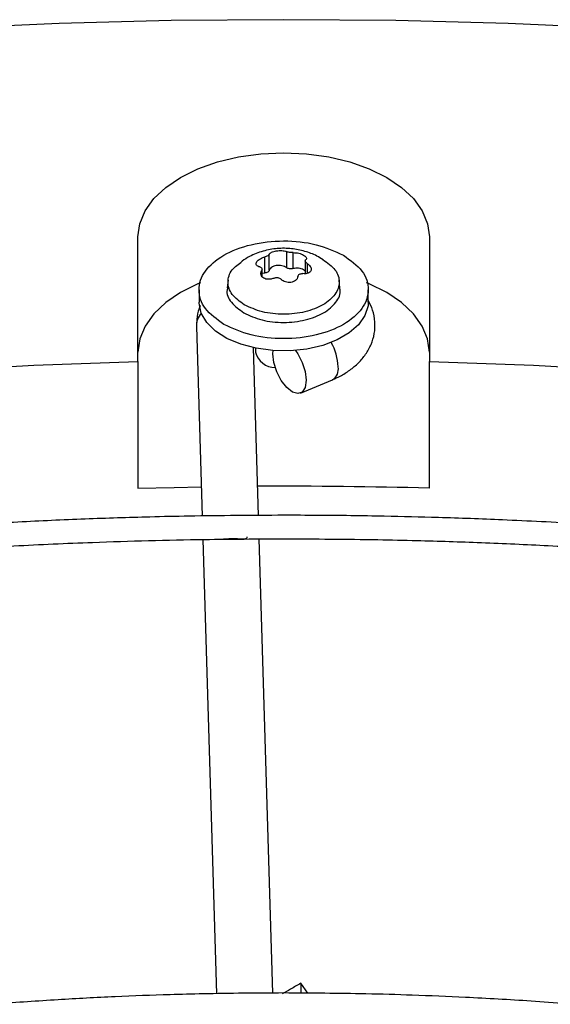
# Model space of a CAD drawing. Units: inches. Extents: x 0 to 11, y 0 to 8.4.
# Drawn here: x 8.1 to 8.1, y 8 to 8.1 of the extents above; entities that cross this region are included whole.
import ezdxf

# ---------------------------------------------------------------- set-up
doc = ezdxf.new("R2010")
doc.units = ezdxf.units.IN
doc.header["$MEASUREMENT"] = 0

msp = doc.modelspace()

# ---------------------------------------------------------------- linework, layer by layer
at = {"color": 7, "linetype": 'Continuous', "lineweight": 25}
for p, q in [((8.106924907723261, 8.097387111688244), (8.106924907723238, 8.108267044308658)), ((8.132351416909547, 8.108267044308644), (8.132351416909547, 8.097387111688231)), ((8.118386129585916, 8.105349849264853), (8.118386129585918, 8.106745513337719)), ((8.119884685483461, 8.106977315622865), (8.119884685483461, 8.105581651549999)), ((8.120463204396271, 8.105492164059962), (8.120463204396271, 8.106887828132827)), ((8.11796262434857, 8.106501028968195), (8.117962624348568, 8.105105364895328)), ((8.121522822321989, 8.106179350262607), (8.121522822321989, 8.105052168323104)), ((8.117753502310727, 8.104783037660017), (8.117753502310729, 8.105444049798088)), ((8.117962624348568, 8.105105364895328), (8.117753502310727, 8.105070854185648)), ((8.114798127615476, 8.104490451478275), (8.11472623578001, 8.103820762253765)), ((8.12455008885276, 8.103820762253758), (8.124478197017298, 8.10449045147827)), ((8.112256272552607, 8.103645873375262), (8.112256272552607, 8.102574297506647)), ((8.127020052080164, 8.102574297506635), (8.127020052080166, 8.103645873375253)), ((8.112026226864725, 8.100436981472956), (8.112525844284958, 8.083913239015951)), ((8.117447993193375, 8.08395821856014), (8.117005489557451, 8.098593048772521)), ((8.117177532395122, 8.098556541050826), (8.117177532395122, 8.098221020540388)), ((8.11870977729405, 8.098052504239249), (8.118726690176745, 8.09834543292505)), ((8.106924907723261, 8.097387111688244), (8.106924907723254, 8.08634184091658)), ((8.132351416909568, 8.086341840916564), (8.132351416909547, 8.097387111688231)), ((8.121107824109266, 8.094634179485574), (8.123901708052637, 8.095806001670615)), ((8.11258757524919, 8.081871623745355), (8.113785656239891, 8.042247741688389)), ((8.118707569707434, 8.042300507919334), (8.11750988100731, 8.081911415832096)), ((8.12113640004216, 8.043156734001487), (8.121129177806676, 8.04229411408687)), ((8.121748943118419, 8.042287309453394), (8.12113640004216, 8.043156734001487))]:
    msp.add_line(p, q, dxfattribs=at)
at = {"color": 8, "linetype": 'Continuous', "lineweight": 25}
for p, q in [((8.121715237126741, 8.105083035139135), (8.121715237126743, 8.10592056065286)), ((8.117716101181472, 8.105301959203096), (8.117716101181472, 8.104851959596143))]:
    msp.add_line(p, q, dxfattribs=at)
at = {"color": 7, "linetype": 'Continuous', "lineweight": 25, "flags": 128}
for points in [[(8.243830525531504, 8.113112931254529), (8.234708065120191, 8.11517545780858), (8.225482994409038, 8.117079822063278), (8.216163539591417, 8.118824325856187), (8.20675801102503, 8.12040741357586), (8.19727479582139, 8.121827673549035), (8.187722350366844, 8.123083839299436), (8.178109192781848, 8.12417479067713), (8.168443895325158, 8.125099554857375), (8.158735076749773, 8.125857307208125), (8.148991394617411, 8.126447372025357), (8.139221537578369, 8.126869223135623), (8.129434217623666, 8.127122484365241), (8.119638162316386, 8.12720692987574), (8.109842107009104, 8.12712248436525), (8.100054787054404, 8.126869223135643), (8.090284930015361, 8.126447372025387), (8.080541247883, 8.125857307208163), (8.070832429307615, 8.125099554857423), (8.061167131850924, 8.124174790677188), (8.051553974265927, 8.123083839299506), (8.042001528811383, 8.121827673549113)], [(8.106924907723238, 8.108267044308658), (8.107081428983712, 8.109415149019469), (8.107547138692244, 8.110534983581957), (8.108310569530211, 8.11159897395268), (8.109352923296697, 8.112580921157525), (8.1106485337826, 8.113456646397417), (8.112165498757872, 8.11420458641058), (8.113866465510302, 8.114806324431623), (8.115709550593264, 8.11524704367341), (8.117649371135162, 8.11551589216555), (8.119638162316361, 8.115606249965905), (8.121626953497561, 8.115515892165552), (8.123566774039462, 8.115247043673419), (8.125409859122426, 8.114806324431632), (8.12711082587486, 8.114204586410592), (8.128627790850139, 8.113456646397431), (8.129923401336049, 8.112580921157543), (8.130965755102544, 8.111598973952697), (8.131729185940516, 8.110534983581976), (8.132194895649059, 8.109415149019489), (8.132351416909547, 8.108267044308644)], [(8.112382905750897, 8.10424775203779), (8.112165498757891, 8.104158562642333), (8.110648533782609, 8.103410622629173), (8.109352923296695, 8.102534897389281), (8.108310569530198, 8.101552950184436), (8.107547138692222, 8.100488959813713), (8.10708142898368, 8.099369125251222), (8.106924907723231, 8.098221020540375)], [(8.132351416909568, 8.098221020540363), (8.132194895649095, 8.099369125251176), (8.131729185940559, 8.10048895981367), (8.130965755102592, 8.101552950184395), (8.129923401336102, 8.102534897389244), (8.128627790850196, 8.10341062262914), (8.127110825874919, 8.104158562642306), (8.126875568479536, 8.104254900481392)], [(8.127020052080164, 8.102574297506635), (8.126998739925497, 8.102250710495445), (8.126735234634388, 8.101401982505145), (8.12618117436871, 8.100601249228745), (8.12535924242084, 8.099881292780665), (8.124303088781295, 8.099271588262482), (8.123055952504169, 8.098797097048806), (8.121668891495183, 8.098477244865677), (8.120198692195016, 8.09832512649905), (8.118705544735759, 8.098346969692733), (8.11725057874983, 8.098541880183806), (8.115893360715647, 8.098901878313864), (8.114689455298992, 8.099412225717167), (8.113688150529077, 8.100052028711058), (8.112930439940833, 8.100795093685795), (8.112447344294766, 8.101610999474003), (8.11225864158339, 8.10246634279685), (8.112256272552607, 8.102574297506647)], [(8.120683035511242, 8.098355728832773), (8.120879260262651, 8.098068724051597), (8.121264046188141, 8.09731445488895), (8.121515197364126, 8.096510594685311), (8.121602421252183, 8.095754100844951), (8.121515197364126, 8.09513621768968), (8.12126404618814, 8.094731471047004), (8.120879260262647, 8.094588679335455), (8.1204072504491, 8.094725065342828), (8.119904948097131, 8.095124178903792), (8.119432938283582, 8.095737881032603), (8.119048152358092, 8.09649215019525), (8.118797001182108, 8.097296010398889), (8.11870977729405, 8.098052504239249), (8.11870977729405, 8.098052504239249)], [(8.044227366147274, 8.09150956361047), (8.053016467450687, 8.092857003023267), (8.061877516444497, 8.094036998297197), (8.070800943693236, 8.09504827510361), (8.079777112396425, 8.095889741320322), (8.088796328795777, 8.096560488211063), (8.097848852643908, 8.097059791406844), (8.106924907723261, 8.097387111688244)], [(8.132351416909547, 8.097387111688231), (8.1414274719889, 8.09705979140682), (8.150479995837031, 8.09656048821103), (8.159499212236383, 8.09588974132028), (8.168475380939572, 8.095048275103556), (8.177398808188311, 8.094036998297135), (8.186259857182119, 8.092857003023196), (8.195048958485534, 8.091509563610389), (8.203756620362556, 8.08999613521764), (8.212373439027196, 8.088318352262649), (8.220890108799034, 8.086478026656819), (8.229297432152832, 8.08447714584849), (8.237586329651343, 8.082317870676608)], [(8.106924907723254, 8.08634184091658), (8.110101734032657, 8.086416095355524), (8.112448920537812, 8.086457322018644)]]:
    msp.add_lwpolyline(points, dxfattribs=at)
at = {"color": 8, "linetype": 'Continuous', "lineweight": 25}
for centre, radius, start, end in [((8.113777920361805, 8.100475833445378), 0.001752124305942898, 139.4778316042845, 181.2705927894665), ((8.11980284559085, 8.096756214924925), 0.004596593519110224, 2.115864398467151, 29.92628009384867), ((8.123349359587234, 8.096719617155504), 0.001067078825860176, 300.9665241487838, 11.14759515052632)]:
    msp.add_arc(centre, radius, start, end, dxfattribs=at)
at = {"color": 7, "linetype": 'Continuous', "lineweight": 25}
for centre, radius, start, end in [((8.118905450165835, 8.0986420471026), 0.001778472150031446, 193.6939157805497, 270.2476523634143), ((8.119638972286578, 7.610408789097711), 0.4761027998887418, 88.46996068882763, 90.272942069538)]:
    msp.add_arc(centre, radius, start, end, dxfattribs=at)
for points in [[(8.114418378006446, 8.100632556033396), (8.113813663351095, 8.10107224017116), (8.112604234040397, 8.101951608446685), (8.112073798546218, 8.103651476867917), (8.112638207090368, 8.10531772433322), (8.114282485806564, 8.106737639614286), (8.116742117722051, 8.107686861512386), (8.11962845573068, 8.108012687629518), (8.122573033253543, 8.107706473736673), (8.124096308835398, 8.10700828505697), (8.124857946626326, 8.106659190717119)], [(8.124857946626326, 8.106659190717119), (8.125462661281675, 8.106219506579357), (8.126672090592375, 8.105340138303832), (8.127202526086553, 8.1036402698826), (8.126638117542404, 8.101974022417295), (8.124993838826208, 8.100554107136233), (8.12253420691072, 8.09960488523813), (8.119647868902092, 8.099279059120997), (8.11670329137923, 8.099585273013844), (8.115180015797375, 8.100283461693547), (8.114418378006446, 8.100632556033396)], [(8.12306727719488, 8.106295194175836), (8.123464541889888, 8.106006345570393), (8.124259071279905, 8.105428648359508), (8.124607538599083, 8.104311927102728), (8.124236752830674, 8.103217292988507), (8.123156550991805, 8.102284485744496), (8.121540706371377, 8.101660898496345), (8.119644539016168, 8.101446848428429), (8.117710111462275, 8.101648014329854), (8.116709402112688, 8.102106686383602), (8.116209047437895, 8.102336022410476)], [(8.119884685483461, 8.105581651549999), (8.119828896660984, 8.105616907026894), (8.11971731901603, 8.105687417980684), (8.119491675366541, 8.10575185990564), (8.11924662055359, 8.10577806652301), (8.118998153697504, 8.105761459280176), (8.118768591235433, 8.105704123142921), (8.11857906559786, 8.105610693980385), (8.118439466856882, 8.105489754983225), (8.118403908676239, 8.105396484504311), (8.118386129585916, 8.105349849264853)], [(8.118386129585893, 8.105349849264854), (8.118374048396484, 8.105319498195323), (8.118349886017665, 8.105258796056262), (8.118251770690662, 8.105182928634575), (8.118120350221966, 8.105126287861939), (8.118015199639695, 8.105112339217559), (8.117962624348559, 8.10510536489537)], [(8.120463204396271, 8.105492164059962), (8.120411632263835, 8.105483028465384), (8.120308487998962, 8.10546475727623), (8.120145616871001, 8.105475875913378), (8.119994936270972, 8.10551325864155), (8.119921435745962, 8.105558853913848), (8.119884685483457, 8.105581651549997)]]:
    msp.add_open_spline(points, degree=3, dxfattribs=at)
for points, knots in [([(8.12307409966662, 8.106273573991981), (8.122895367195703, 8.10638517275246), (8.122398745605956, 8.106695258287335), (8.12146984703052, 8.10703432242908), (8.120309090496033, 8.107268239915118), (8.119073136777178, 8.1072808403416), (8.117832203302777, 8.10704744495473), (8.116785195286685, 8.106667805519972), (8.116223453778023, 8.10628224750282), (8.116015201515358, 8.106139311066359)], [0, 0, 0, 0, 0.08446894638976417, 0.2347033095058866, 0.393533592374844, 0.5582988525795785, 0.7271075347058241, 0.898831628987822, 1, 1, 1, 1]), ([(8.118386129585895, 8.10674551333772), (8.118373889925177, 8.106724035133283), (8.118349987468042, 8.106682091008135), (8.118251703300936, 8.106613784856297), (8.118119975012839, 8.106549307577929), (8.118015911564628, 8.106517378646313), (8.117962624348559, 8.106501028968237)], [0, 0, 0, 0, 0.2560335290252284, 0.5000000076353316, 0.7439676650692083, 1, 1, 1, 1]), ([(8.118386129585918, 8.106745513337719), (8.118405723341546, 8.106778952293865), (8.118442338983257, 8.106841441020418), (8.118585577983046, 8.106926362003517), (8.118771550190655, 8.106994834043666), (8.118998334160182, 8.107043082142864), (8.119243333740537, 8.107067804745476), (8.119482867402514, 8.10706514635761), (8.11971149582337, 8.107037743553953), (8.119824310232413, 8.106998381265628), (8.119884685483461, 8.106977315622865)], [0, 0, 0, 0, 0.1362476951997757, 0.2546115653652397, 0.3796046540781214, 0.5000168885576235, 0.6204159484119642, 0.7454382418224812, 0.863765363064835, 1, 1, 1, 1]), ([(8.120463204396271, 8.106887828132827), (8.12041095002673, 8.106887849425567), (8.120308898469741, 8.106887891009789), (8.120145690461646, 8.106906738764621), (8.11999468749275, 8.106936487920485), (8.119921939249855, 8.10696348873282), (8.11988468548346, 8.106977315622864)], [0, 0, 0, 0, 0.2559693633573246, 0.4999021575102063, 0.7439040799112778, 1, 1, 1, 1]), ([(8.120463204396268, 8.106887828132834), (8.12054825312266, 8.106886424416825), (8.120707179464217, 8.10688380136226), (8.120959226442183, 8.106836531832284), (8.121191026363059, 8.106767471331276), (8.121316519739787, 8.106703126054148), (8.121378090419693, 8.106671556400318)], [0, 0, 0, 0, 0.2724949378762314, 0.5091977905606422, 0.7591982419992055, 1, 1, 1, 1]), ([(8.121378090419693, 8.106671556400318), (8.12143018531485, 8.106637509450605), (8.12153637278531, 8.106568109954628), (8.121616059593201, 8.106457354716916), (8.121636251346803, 8.106347462602367), (8.121586727961883, 8.10628692939176), (8.121560223451244, 8.106254532512448)], [0, 0, 0, 0, 0.2407835831593016, 0.4908004814397334, 0.7274805815680365, 1, 1, 1, 1]), ([(8.116209047437895, 8.102336022410476), (8.11581091455716, 8.102625274391814), (8.115014648795691, 8.103203778354494), (8.114679204262398, 8.104314448972827), (8.114981241890968, 8.105365074958602), (8.115697322454832, 8.105893667990909), (8.116019985255042, 8.106131849721546)], [0, 0, 0, 0, 0.2617696130640343, 0.5235392261280359, 0.7853088391920515, 1, 1, 1, 1]), ([(8.117561087506033, 8.10563593106267), (8.117495702063923, 8.10565409953916), (8.117373515468195, 8.10568805119905), (8.117263947646663, 8.105784176233335), (8.117220955064193, 8.105900300073092), (8.117250182834985, 8.106033882172602), (8.11734733657274, 8.106172646733016), (8.117504311459664, 8.106302158775895), (8.117713528861183, 8.106420708718385), (8.117875788383085, 8.106473028916835), (8.11796262434857, 8.106501028968195)], [0, 0, 0, 0, 0.136222105171794, 0.2545599564233106, 0.379562447491483, 0.4999787333346841, 0.6203714990756658, 0.7453824870160328, 0.8637370718797198, 1, 1, 1, 1]), ([(8.121715237126743, 8.10592056065286), (8.121780622524312, 8.105869028295384), (8.12190280903684, 8.105772729132633), (8.122012377429783, 8.105604903305927), (8.12205536781879, 8.105444459589462), (8.122026110782356, 8.10529501284301), (8.121929548296583, 8.105172861934102), (8.121773656855378, 8.105087611987503), (8.121565194679185, 8.105040076317012), (8.12140112748795, 8.10505011394988), (8.121313700284157, 8.10505546274733)], [0, 0, 0, 0, 0.1362221637616758, 0.2545600659712688, 0.379562610804788, 0.4999789485015479, 0.6208383875112198, 0.7425523660710661, 0.8628127501431604, 0.9999999999999999, 0.9999999999999999, 0.9999999999999999, 0.9999999999999999]), ([(8.121715237126747, 8.105920560652862), (8.121675203692856, 8.105951348772285), (8.121597019529863, 8.106011477097866), (8.121532090726513, 8.10610638131351), (8.121512854104505, 8.106192860597176), (8.121544181162024, 8.106233646459142), (8.121560223451233, 8.10625453251245)], [0, 0, 0, 0, 0.2560671590580011, 0.5000919120773493, 0.744001806753725, 1, 1, 1, 1]), ([(8.117561087506036, 8.105635931062672), (8.117601120939916, 8.10562371218842), (8.11767930510289, 8.105599849072934), (8.117744233906219, 8.105520417158232), (8.11776347052821, 8.105418453919047), (8.117732143470686, 8.105341411761634), (8.117716101181472, 8.105301959203096)], [0, 0, 0, 0, 0.2560671590663112, 0.500091912067998, 0.7440018067418716, 1, 1, 1, 1]), ([(8.117898234213026, 8.104662678172389), (8.117846132121286, 8.104699719621447), (8.117739929769792, 8.104775223096672), (8.117660254094833, 8.104932105590212), (8.117640081495255, 8.105113220303263), (8.117689599616007, 8.10523616208452), (8.117716101181461, 8.105301959203098)], [0, 0, 0, 0, 0.240819956164518, 0.4908756016747379, 0.7275220997579267, 1, 1, 1, 1]), ([(8.120890195046865, 8.104810978377838), (8.120870407702945, 8.104743742862679), (8.120833274685387, 8.104617568396051), (8.120689259501216, 8.10446165710753), (8.120502968984262, 8.104349362869424), (8.120276701570265, 8.104285992969002), (8.120037666767207, 8.104277141903042), (8.119801299192542, 8.104322378918992), (8.119571179779948, 8.104418208605585), (8.119453558042832, 8.104523662593255), (8.119391639149313, 8.104579176092665)], [0, 0, 0, 0, 0.1371814003572055, 0.257435225715323, 0.3787760100676228, 0.5011561633589183, 0.622189272648256, 0.7353567964312773, 0.8606854927982768, 1, 1, 1, 1]), ([(8.121566368771814, 8.105205838918915), (8.12155412318598, 8.105228577681972), (8.121517386428478, 8.105296793971139), (8.12138452444076, 8.105391514279756), (8.12118648592915, 8.10547821836481), (8.120950826593333, 8.105526094872198), (8.120699793170745, 8.1055354596713), (8.120542067321091, 8.105506595930413), (8.120463204396266, 8.105492164059967)], [0, 0, 0, 0, 0.09090909090914051, 0.2727272727272327, 0.4545454545455356, 0.636363636363604, 0.8181818181818405, 1, 1, 1, 1]), ([(8.120890195046872, 8.104810978377838), (8.120902433900529, 8.104851022291113), (8.12092633603862, 8.10492922693115), (8.121024617899845, 8.105013011790499), (8.1211563475949, 8.105062013477115), (8.121260410529432, 8.105057681246345), (8.121313700284151, 8.105055462747355)], [0, 0, 0, 0, 0.2560210881559679, 0.5000020079073899, 0.7439552278878514, 1, 1, 1, 1]), ([(8.11881312023648, 8.104668663582737), (8.118728084738402, 8.104636664524266), (8.118569182325484, 8.104576869171536), (8.11831714801693, 8.104552896222067), (8.118085328362039, 8.104575829035312), (8.117959814727824, 8.104634092486522), (8.117898234213026, 8.104662678172389)], [0, 0, 0, 0, 0.272454451190865, 0.5091246677347256, 0.7591627726204763, 1, 1, 1, 1]), ([(8.118813120236474, 8.104668663582743), (8.11886537460602, 8.104687205385662), (8.118967426163024, 8.104723417091481), (8.119130634171134, 8.104720059686244), (8.119281637140032, 8.104674844649901), (8.119354385382918, 8.104611575628867), (8.119391639149308, 8.104579176092663)], [0, 0, 0, 0, 0.2559693633522631, 0.4999021575299065, 0.7439040799259194, 1, 1, 1, 1]), ([(8.114775515122375, 8.103815980252957), (8.11475369842191, 8.103759441642692), (8.114592445544723, 8.1033415501475), (8.114988288854668, 8.102512282744215), (8.115768300358067, 8.101928757679635), (8.116158306109766, 8.101636995147345)], [0, 0, 0, 0, 0.07255568562093896, 0.5362778428104745, 1, 1, 1, 1]), ([(8.116158306109766, 8.101636995147345), (8.116665991941678, 8.10140425806212), (8.117681363605502, 8.100938783891669), (8.119645505717989, 8.1007347541763), (8.121565587420863, 8.100951542644255), (8.123220826145431, 8.101585960136983), (8.124259219135455, 8.102526587691854), (8.12468473221653, 8.103341126643672), (8.124522727879576, 8.103759391173044), (8.124500809510398, 8.103815980252952)], [0, 0, 0, 0, 0.1624309097449458, 0.3248618194898951, 0.4872927292348443, 0.6497236389797901, 0.812154548724739, 0.9745854584696798, 0.9999999999999999, 0.9999999999999999, 0.9999999999999999, 0.9999999999999999]), ([(8.112385465082607, 8.102279352257131), (8.112380039958886, 8.102269578511459), (8.11221541517002, 8.101972995262729), (8.112059351350982, 8.101344738767773), (8.112046665179683, 8.100726925265256), (8.112040712611082, 8.100437036600711)], [0, 0, 0, 0, 0.01776639053055899, 0.5391191870029853, 1, 1, 1, 1]), ([(8.123895039389971, 8.095814443782393), (8.124122633329652, 8.095912097974079), (8.124663008941342, 8.09614395802993), (8.125428867511717, 8.096627357074924), (8.126184940012514, 8.097257244901547), (8.126818662312179, 8.098007838946353), (8.127296710888723, 8.09886812880698), (8.12758383823325, 8.099825518983604), (8.127638651303506, 8.100854182992784), (8.12746111679853, 8.101854853437075), (8.127159682587957, 8.102448057217677), (8.127020052080164, 8.102722841373568)], [0, 0, 0, 0, 0.08040594892537055, 0.1909076045476405, 0.3041486958039489, 0.4184549754070951, 0.5329352280883506, 0.6482888130785378, 0.7667592226586654, 0.8919580889114928, 1, 1, 1, 1]), ([(8.1196381623165, 8.083978232747173), (8.11688392741588, 8.083964513783503), (8.112993152097562, 8.083945133662647), (8.107222433536243, 8.08381466271639), (8.102249197181221, 8.083656001704556), (8.0963182011998, 8.083389318921746), (8.090087702790022, 8.083024910800757), (8.083566854462365, 8.082549115653816), (8.076850424079302, 8.081957594624434), (8.06999394593664, 8.081246301039416), (8.063041021508376, 8.080412628899076), (8.05602534732726, 8.07945482059054), (8.048973944434604, 8.078371801616273), (8.04190908583691, 8.077163028312139), (8.034849603682241, 8.075828388580803), (8.027811778772032, 8.074368128731138), (8.020809958199258, 8.072782799877617), (8.013856991814297, 8.071073217213309), (8.00696454577163, 8.069240428402205), (8.000143331187202, 8.067285688394175), (7.993403273177294, 8.06521043886077), (7.9867536373737, 8.063016290978549), (7.980203125678341, 8.060705010656255), (7.973759949486334, 8.05827850554979), (7.967431886226205, 8.055738813381838), (7.961226323438504, 8.053088091204948), (7.955150293485987, 8.050328605334872), (7.949210501196401, 8.047462721745337), (7.943413346176602, 8.044492896764394), (7.937764941133301, 8.041421667950415), (7.932271127244039, 8.038251645056727), (7.926937487409317, 8.0349855010204), (7.921769358061269, 8.031625962935044), (7.916771845133144, 8.02817580647315), (7.911949829933887, 8.024637844597754), (7.907307979276839, 8.0210149185013), (7.902850751943335, 8.017309884885671), (7.898582414048488, 8.013525609767425), (7.894507051581486, 8.009664960002848), (7.890628583934866, 8.005730795102464), (7.8869507788123, 8.001725959683291), (7.883477268664097, 7.997653276815839), (7.880211568745874, 7.993515542585666), (7.877157096820497, 7.989315522254403), (7.874317194426339, 7.985055948475426), (7.871695149510169, 7.980739522092157), (7.869294220064181, 7.976368916117297), (7.867117658208077, 7.971946783550293), (7.865168733914722, 7.967475769723691), (7.863450757292584, 7.962958529857096), (7.861967098019329, 7.958397752411807), (7.86072120019156, 7.953796188649413), (7.85971659055663, 7.949156688469677), (7.858956877885857, 7.944482242115279), (7.858445741214463, 7.939776026679856), (7.858186904900951, 7.935041455573333), (7.858184099024481, 7.930282228268702), (7.858441002341372, 7.925502418641968), (7.858961165061396, 7.92070647211628), (7.859747927950377, 7.91589923049381), (7.860804346587307, 7.911085901616909), (7.86213309838925, 7.906272095667328), (7.863736394112887, 7.901463804041175), (7.86561589793516, 7.896667359955808), (7.867772661435032, 7.891889383401286), (7.870207075952252, 7.887136713730972), (7.872918844700974, 7.882416335766814), (7.875906979099627, 7.877735299966869), (7.879169803012529, 7.873100658513894), (7.882582614004506, 7.868677981603049), (7.8861091142966, 7.864469019316481), (7.889714529473462, 7.860473673612792), (7.893523341226516, 7.856542989983798), (7.897531996099144, 7.852680512005124), (7.901736850497512, 7.848889624296858), (7.906134092152905, 7.845173639985646), (7.910719741486503, 7.841535801571403), (7.915489654839293, 7.837979278850768), (7.920439526886523, 7.834507167591353), (7.925564888284458, 7.831122491020786), (7.93086111218703, 7.827828194430397), (7.936323416974309, 7.824627142994657), (7.941946873444453, 7.821522117308055), (7.947726401139088, 7.818515814870497), (7.953656768615596, 7.815610848462136), (7.959732593973965, 7.812809743988884), (7.965948344575197, 7.810114938328469), (7.972298335660562, 7.807528777175869), (7.978776727396971, 7.805053512909713), (7.985377519659935, 7.802691302500873), (7.992094543538978, 7.800444205485499), (7.998921448038018, 7.798314182028169), (8.005851679618166, 7.79630309110857), (8.012878450861853, 7.794412688880737), (8.01999469219317, 7.792644627284067), (8.027192976424871, 7.791000453045491), (8.034465398187574, 7.789481607328336), (8.041803375293124, 7.788089426544509), (8.04919730818005, 7.786825145352775), (8.056635965420549, 7.785689904329685), (8.064105299626243, 7.78468476752855), (8.071585961544557, 7.783810766991075), (8.079047440830841, 7.783069014522248), (8.086431777342838, 7.782461080662364), (8.09359439401168, 7.781990462608131), (8.100144919746663, 7.781663573851215), (8.10584914097033, 7.781457460611406), (8.111228168418927, 7.781325424664737), (8.11572950969067, 7.781264718589665), (8.11865708607981, 7.781258955676576), (8.11963816231627, 7.781257024435054)], [0, 0, 0, 0, 0.01006978969422594, 0.0142251081032139, 0.02111449651417671, 0.02827994890953503, 0.03597423056607277, 0.04400922471860486, 0.05230875503363738, 0.06081205930619417, 0.06947595637163703, 0.07826848577866732, 0.0871655572914676, 0.09614866198173054, 0.105203334792672, 0.1143180971984966, 0.1234837162629609, 0.1326926758627197, 0.1419387928923855, 0.1512169343571818, 0.1605228058981099, 0.169852791733765, 0.1792038321946207, 0.1885733291552826, 0.1979590724693048, 0.2073591824376897, 0.2167720646870959, 0.2261963747858315, 0.2356309906076691, 0.2450749909476576, 0.2545276392555553, 0.2639883716185731, 0.2734567883217173, 0.2829326484587529, 0.2924158384716445, 0.3019064218933407, 0.311404619735152, 0.320910812660402, 0.3304255457661709, 0.3399495345547798, 0.349483671819779, 0.3590290350771107, 0.368586894082896, 0.3781587178562802, 0.3877461804667474, 0.3973511646488801, 0.4069757620778922, 0.416622268888813, 0.4262931747776306, 0.4359911438280184, 0.4457189851273688, 0.4554796113547415, 0.4652759839342044, 0.4751110441338827, 0.4849876306997492, 0.4949083862169947, 0.5048756562608803, 0.5148913872878187, 0.5249567682339371, 0.5350726761780359, 0.5452393710458029, 0.5554564625791875, 0.5657229125155144, 0.5760370705055455, 0.5863967415457281, 0.5967992794797429, 0.6072416987191085, 0.6177207951220696, 0.6282332670562232, 0.6387758288855678, 0.648250336403409, 0.657725888794983, 0.6672016298963531, 0.6766774080146266, 0.6861530805185716, 0.695628514479783, 0.7051035859264128, 0.7145781784152453, 0.7240521810930136, 0.7335254863671086, 0.7429979610379098, 0.7524694976856541, 0.7619399865736662, 0.771409307807237, 0.7808773273834476, 0.7903438923116581, 0.7998088247314121, 0.8092719146312045, 0.8187329106080397, 0.8281915078647311, 0.8376473322718774, 0.847099918744328, 0.8565486812591087, 0.8659928703255615, 0.8754315111518521, 0.8848633112573955, 0.8942865181009396, 0.9036986917321407, 0.9130963262999757, 0.9224741878828985, 0.9318240841217125, 0.9411324006203623, 0.9503746733911677, 0.9595020115419884, 0.968400452985569, 0.9767285602557928, 0.9835390945842448, 0.9892958856067273, 0.9964128853127349, 1, 1, 1, 1]), ([(8.125226071782492, 7.781308087827371), (8.126117276954345, 7.781313864265077), (8.128144948693203, 7.781327006827369), (8.13205377529532, 7.781423267930888), (8.137027166272148, 7.781578359239767), (8.142958112004695, 7.781846202102035), (8.149188625148334, 7.782210270067244), (8.155709469236278, 7.782686163095024), (8.162425900813991, 7.783277656543925), (8.169282378624205, 7.783988957804086), (8.176235303144173, 7.784822627827277), (8.18325097730015, 7.785780436716188), (8.190302380199668, 7.786863455532083), (8.197367238795495, 7.788072228879284), (8.20442672095067, 7.789406868598943), (8.211464545860743, 7.790867128451768), (8.218466366433551, 7.792452457304437), (8.225419332818504, 7.794162039968976), (8.232311778861172, 7.795994828780017), (8.239132993445601, 7.797949568788064), (8.24587305145551, 7.800024818321463), (8.252522687259102, 7.802218966203692), (8.259073198954459, 7.804530246525984), (8.265516375146465, 7.806956751632447), (8.271844438406593, 7.809496443800405), (8.278050001194293, 7.81214716597729), (8.28412603114681, 7.814906651847368), (8.290065823436398, 7.817772535436903), (8.295862978456196, 7.820742360417846), (8.301511383499497, 7.823813589231827), (8.307005197388756, 7.826983612125516), (8.312338837223477, 7.830249756161843), (8.317506966571523, 7.8336092942472), (8.322504479499647, 7.837059450709091), (8.327326494698903, 7.840597412584486), (8.33196834535595, 7.844220338680945), (8.336425572689453, 7.847925372296571), (8.3406939105843, 7.851709647414819), (8.344769273051298, 7.855570297179395), (8.348647740697919, 7.85950446207978), (8.352325545820483, 7.863509297498953), (8.355799055968687, 7.867581980366405), (8.359064755886907, 7.871719714596577), (8.362119227812284, 7.875919734927842), (8.364959130206442, 7.880179308706817), (8.367581175122611, 7.884495735090091), (8.3699821045686, 7.888866341064949), (8.372158666424703, 7.893288473631959), (8.374107590718054, 7.897759487458556), (8.375825567340193, 7.902276727325154), (8.377309226613448, 7.90683750477044), (8.378555124441213, 7.911439068532836), (8.379559734076144, 7.91607856871257), (8.380319446746915, 7.92075301506697), (8.380830583418307, 7.925459230502389), (8.381089419731818, 7.930193801608918), (8.381092225608286, 7.934953028913545), (8.380835322291396, 7.939732838540282), (8.380315159571369, 7.944528785065965), (8.379528396682389, 7.94933602668844), (8.378471978045456, 7.95414935556534), (8.377143226243513, 7.958963161514925), (8.375539930519874, 7.963771453141072), (8.3736604266976, 7.968567897226442), (8.371503663197727, 7.973345873780963), (8.369069248680507, 7.978098543451276), (8.366357479931782, 7.982818921415435), (8.363369345533128, 7.987499957215379), (8.360106521620224, 7.992134598668355), (8.356693710628246, 7.996557275579199), (8.353167210336151, 8.000766237865763), (8.349561795159289, 8.004761583569454), (8.345752983406234, 8.008692267198446), (8.341744328533608, 8.01255474517712), (8.337539474135239, 8.016345632885384), (8.333142232479844, 8.020061617196596), (8.328556583146247, 8.023699455610842), (8.323786669793453, 8.027255978331473), (8.318836797746222, 8.030728089590891), (8.313711436348285, 8.034112766161458), (8.308415212445711, 8.037407062751845), (8.302952907658431, 8.040608114187588), (8.297329451188284, 8.04371313987419), (8.291549923493648, 8.046719442311746), (8.28561955601714, 8.049624408720106), (8.27954373065877, 8.052425513193358), (8.273327980057537, 8.055120318853772), (8.26697798897217, 8.057706480006372), (8.260499597235764, 8.060181744272526), (8.253898804972799, 8.062543954681367), (8.247181781093756, 8.06479105169674), (8.240354876594715, 8.06692107515407), (8.233424645014564, 8.068932166073669), (8.226397873770875, 8.070822568301502), (8.219281632439554, 8.072590629898171), (8.212083348207855, 8.074234804136745), (8.204810926445152, 8.0757536498539), (8.197472949339602, 8.077145830637727), (8.190079016452678, 8.078410111829458), (8.18264035921218, 8.07954535285255), (8.175171025006485, 8.080550489653682), (8.16769036308817, 8.081424490191157), (8.160228883801883, 8.082166242659984), (8.152844547289888, 8.082774176519864), (8.145681930621048, 8.083244794574096), (8.13913140488608, 8.083571683331012), (8.133427183662441, 8.08377779657082), (8.128048156213941, 8.083909832517486), (8.123546814942197, 8.083970538592562), (8.120619238553042, 8.08397630150565), (8.1196381623165, 8.083978232747173)], [0, 0, 0, 0, 0.003280904150404815, 0.00746471949871908, 0.01440135494679414, 0.02161594761052234, 0.02936299621664421, 0.03745309390584994, 0.04580954193163593, 0.05437116138525189, 0.06309447496807033, 0.07194730304582043, 0.08090539017320672, 0.08995010048872734, 0.09906686973506285, 0.1082441406673359, 0.1174726170303463, 0.1267447311555927, 0.1360542575343084, 0.1453960279699205, 0.154765718652971, 0.1641596890052116, 0.173574858374091, 0.1830086108164038, 0.1924587210286579, 0.2019232964209796, 0.2114007316859063, 0.2208896731717057, 0.2303889910566794, 0.2398977578182962, 0.2494152318550952, 0.2589408453870097, 0.2684741959578276, 0.2780150410091791, 0.2875632662042628, 0.2971189355117387, 0.3066822714585885, 0.3162536573187087, 0.3258336419274205, 0.3354229456939272, 0.3450224675345026, 0.3546332923546326, 0.3642566986183562, 0.3738941654192645, 0.3835473783075183, 0.3932182329293942, 0.402908835304685, 0.4126214973151897, 0.4223587257310908, 0.4321232029061988, 0.4419177571924644, 0.4517453212439423, 0.4616088767939766, 0.4715113852817412, 0.4814557049211692, 0.4914444964201581, 0.5014801214397929, 0.5115645397851593, 0.5216989485460533, 0.5318842308162293, 0.5421206483039361, 0.5524078080747475, 0.5627446647456412, 0.5731295566493835, 0.5835602737292047, 0.5940341516815992, 0.6045481844430912, 0.6150991458980963, 0.6256837117718008, 0.636298573895505, 0.6458380570514795, 0.6553785922468707, 0.6649193174462147, 0.6744600799163267, 0.6840007360478133, 0.6935411520006566, 0.703081202952813, 0.7126207716625088, 0.7221597465162467, 0.7316980191835568, 0.7412354555513453, 0.7507719474631644, 0.7603073844297724, 0.769841645734234, 0.7793745964546404, 0.7889060825511519, 0.7984359249435582, 0.8079639121801021, 0.817489791133683, 0.8270132549168364, 0.8365339268343944, 0.8460513386116877, 0.8555649002068236, 0.8650738569891875, 0.8745772274818654, 0.8840737103405137, 0.8935615410050632, 0.9030382627921177, 0.9125003458077277, 0.921942520236416, 0.9313565375362374, 0.9407286899443899, 0.9500343457005337, 0.9592242786215497, 0.9681837450746171, 0.9765689660347358, 0.9834262066234112, 0.9892224773939521, 0.9963882850822429, 1, 1, 1, 1]), ([(8.11963816231627, 7.783307549369437), (8.116894364790776, 7.783321226611464), (8.113018328231298, 7.783340547822169), (8.107269504990645, 7.783470621441495), (8.102315175514768, 7.783628798393231), (8.09640682827149, 7.783894663579177), (8.09020027671136, 7.784257946164129), (8.083704710004957, 7.784732256793164), (8.077014608289744, 7.785321908214882), (8.070185370838958, 7.786030917915341), (8.063260510831903, 7.786861863008141), (8.056273674946587, 7.78781647053659), (8.049251859825755, 7.788895782113604), (8.042217331647063, 7.790100305623001), (8.03518892782123, 7.791430114081166), (8.028182942646193, 7.792884918482355), (8.021213742132574, 7.794464121154262), (8.014294198342242, 7.796166856291081), (8.007436001259599, 7.79799202141024), (8.000649886070736, 7.799938302425971), (7.993945801016591, 7.802004194142341), (7.987333032842356, 7.804188017443496), (7.980820301555037, 7.806487934092211), (7.974415832681428, 7.808901959803415), (7.968127412848918, 7.811427976089456), (7.961962432892016, 7.814063741255156), (7.955927921566068, 7.816806900836247), (7.950030572163756, 7.819654997713751), (7.944276763774001, 7.822605482091697), (7.938672578526624, 7.825655721490981), (7.93322381588275, 7.82880301088455), (7.927936004828156, 7.832044583074638), (7.922814414683202, 7.835377619389549), (7.917864069701825, 7.838799257600851), (7.913089755220338, 7.842306604989277), (7.908496026851606, 7.845896750459922), (7.904087217317477, 7.849566780050709), (7.899867451429134, 7.853313787348119), (7.895840660159836, 7.857134885516225), (7.892010596076445, 7.8610272195949), (7.888380851138832, 7.864987978222671), (7.884954877158042, 7.869014404306188), (7.881736009128591, 7.873103804001046), (7.878727491508973, 7.877253553213944), (7.875932507322316, 7.881461100679618), (7.873354209673563, 7.885723966526554), (7.87099575492296, 7.890039735150314), (7.868860336320344, 7.894406041198009), (7.866951216407556, 7.898820547576427), (7.86527175597635, 7.90328091467545), (7.863825436891855, 7.907784760489048), (7.86261587574995, 7.912329612037501), (7.861646825244699, 7.916912849430429), (7.860922160395906, 7.921531644988548), (7.860445847516615, 7.926182900929131), (7.86022189501201, 7.930863190025943), (7.860254286682592, 7.935568698543221), (7.860546896380145, 7.940295153884312), (7.861103388671216, 7.945037843575311), (7.861927124074946, 7.949791621630204), (7.863021077598562, 7.954550962056361), (7.864387750826103, 7.959309956522091), (7.86602909906378, 7.964062365064318), (7.867946474794477, 7.968801677911028), (7.870140589815632, 7.973521184310274), (7.872611495048073, 7.978214042275618), (7.875358582001559, 7.982873351236949), (7.878380584701025, 7.987492202016429), (7.881562538799072, 7.991906854176511), (7.884989374945333, 7.996268289758767), (7.888526187527909, 8.000416667109077), (7.892287896810013, 8.00449869612763), (7.896113985099275, 8.008367692779249), (7.900138598793633, 8.012169483259749), (7.904358097924812, 8.015900645101802), (7.90876876517932, 8.019557898066493), (7.913366709229116, 8.023138013498682), (7.918147862888102, 8.026637815981148), (7.923107983359925, 8.030054187897637), (7.928242651356408, 8.03338407277986), (7.933547277330675, 8.036624483294863), (7.939017105332058, 8.039772506305534), (7.944647217796724, 8.042825307872466), (7.950432532667065, 8.045780134081825), (7.956367805286122, 8.04863431488238), (7.962447629598064, 8.051385267585134), (7.968666438517252, 8.05403050013186), (7.975018503063017, 8.05656761414017), (7.981497929704788, 8.058994307733363), (7.988098655126257, 8.061308378161788), (7.994814437248274, 8.063507724218386), (8.001638840761577, 8.065590348444092), (8.008565214459976, 8.06755435910605), (8.015586656052362, 8.069397971910076), (8.022695957336552, 8.071119511367446), (8.029885517586555, 8.072717411664865), (8.037147203540291, 8.07419021671631), (8.044472115656374, 8.075536578823195), (8.051850180904207, 8.076755254396579), (8.059269403381803, 8.077845094403536), (8.066714383067914, 8.078805019066746), (8.074163101626665, 8.079633965650226), (8.081578983421318, 8.080330701492983), (8.088887239140757, 8.080893359175416), (8.096009025760592, 8.081324457931085), (8.102305996683475, 8.081606883820264), (8.107856501190527, 8.081781567345425), (8.11341059229705, 8.081900839428243), (8.117341388167128, 8.081917798552698), (8.119638162316514, 8.08192770781279)], [0, 0, 0, 0, 0.010090704280176, 0.01425467380059112, 0.02115837468614943, 0.02833867200119676, 0.03604882556751294, 0.04410029619617545, 0.05241671504429422, 0.06093715824870888, 0.06961831854801673, 0.07842813211670781, 0.08734242138062762, 0.0963426016086543, 0.1054141405324469, 0.1145454990721239, 0.1237273891464953, 0.1329522441312509, 0.1422138346567954, 0.1515069855750275, 0.1608273645948705, 0.1701713225469236, 0.1795357714438897, 0.1889180906437743, 0.1983160542301217, 0.2077277746559732, 0.2171516590481309, 0.2265863755234382, 0.2360308275528072, 0.2454841349025594, 0.2549456200416291, 0.2644147991629662, 0.2738913771532926, 0.2833752459728018, 0.2928664597711884, 0.3023652813815382, 0.3118721748347185, 0.3213878092543979, 0.3309130677749005, 0.3404490568733972, 0.3499971154313837, 0.3595588225359511, 0.3691360028095266, 0.378730727812173, 0.3883453118188256, 0.3979823000689126, 0.407644447468292, 0.4173346857575996, 0.427056077424252, 0.436811755207114, 0.4466048469868987, 0.4564383871956698, 0.4663152175647236, 0.4762378819098132, 0.48620852145814, 0.496228778590268, 0.5062997174085196, 0.5164217328714883, 0.5265943464114665, 0.5368166921973361, 0.5470873159540011, 0.5574042438151191, 0.5677650715662448, 0.5781670664952805, 0.5886072739346097, 0.5990826214432879, 0.6095900150926897, 0.6201264241075972, 0.6306889518605246, 0.6401872253353444, 0.6507625758267895, 0.6602547975419258, 0.6697455750105302, 0.6792344473117803, 0.6887217025798794, 0.6982075886125202, 0.7076923131655704, 0.7171760445435869, 0.7266589127100916, 0.7361410017710769, 0.7456223490155858, 0.7551029831647487, 0.7645828970125762, 0.7740620481597359, 0.7835403579814388, 0.7930177094652718, 0.8024939435975081, 0.8119688538644085, 0.8214421782586077, 0.8309135879079933, 0.8403826710203883, 0.849848910167322, 0.8593116498478706, 0.8687700494790579, 0.878223013889725, 0.8876690879575468, 0.8971062919997161, 0.9065318551478398, 0.9159417643947011, 0.925329960950286, 0.9346868131730084, 0.9439959716204308, 0.9532271812688922, 0.9623173703387551, 0.9711095826214271, 0.9795608158451062, 0.9855436239590143, 0.991553102251505, 0.9999999999999999, 0.9999999999999999, 0.9999999999999999, 0.9999999999999999]), ([(8.11410649577201, 8.081895618273373), (8.11421058782363, 8.081901716264364), (8.11448298729533, 8.081917674154502), (8.115012432349406, 8.081964780753262), (8.115565644249767, 8.081947755472717), (8.11599211063998, 8.081912498749714), (8.116252310708314, 8.081912656292213), (8.11639206384147, 8.081956439281512), (8.116448722109519, 8.082026223634282), (8.116452086704246, 8.082083998807125), (8.116453284006136, 8.082104558288801)], [0, 0, 0, 0, 0.1269992445065151, 0.3323455208375718, 0.5429904333371122, 0.7002707139724778, 0.8079898809339232, 0.8908852911343009, 0.9611711787745563, 0.9999999999999999, 0.9999999999999999, 0.9999999999999999, 0.9999999999999999]), ([(8.119638162316514, 8.08192770781279), (8.122381959841988, 8.081914030570765), (8.126257996401494, 8.081894709360057), (8.132006819642166, 8.08176463574073), (8.13696114911809, 8.081606458788993), (8.142869496361365, 8.081340593603045), (8.149076047921502, 8.080977311018092), (8.15557161462791, 8.080503000389054), (8.162261716343124, 8.079913348967336), (8.169090953793914, 8.079204339266873), (8.176015813800973, 8.078373394174072), (8.183002649686287, 8.077418786645621), (8.19002446480712, 8.076339475068606), (8.197058992985811, 8.075134951559207), (8.204087396811646, 8.07380514310104), (8.21109338198668, 8.07235033869985), (8.218062582500298, 8.07077113602794), (8.22498212629063, 8.06906840089112), (8.231840323373273, 8.067243235771958), (8.238626438562132, 8.065296954756228), (8.245330523616277, 8.063231063039854), (8.25194329179051, 8.061047239738699), (8.258456023077827, 8.05874732308998), (8.264860491951433, 8.056333297378774), (8.271148911783943, 8.053807281092734), (8.27731389174084, 8.051171515927033), (8.283348403066787, 8.048428356345939), (8.289245752469098, 8.045580259468434), (8.29499956085885, 8.042629775090486), (8.300603746106225, 8.039579535691201), (8.306052508750097, 8.036432246297633), (8.311340319804689, 8.03319067410754), (8.31646190994964, 8.02985763779263), (8.321412254931015, 8.026435999581325), (8.3261865694125, 8.022928652192896), (8.33078029778123, 8.019338506722253), (8.335189107315355, 8.015668477131463), (8.339408873203695, 8.011921469834055), (8.34343566447299, 8.008100371665947), (8.347265728556378, 8.004208037587272), (8.350895473493988, 8.000247278959497), (8.354321447474776, 7.996220852875981), (8.357540315504222, 7.992131453181124), (8.36054883312384, 7.987981703968224), (8.363343817310492, 7.983774156502549), (8.365922114959242, 7.97951129065561), (8.368280569709842, 7.975195522031854), (8.370415988312452, 7.970829215984156), (8.372325108225239, 7.966414709605739), (8.374004568656442, 7.961954342506711), (8.375450887740934, 7.957450496693114), (8.376660448882834, 7.952905645144658), (8.377629499388084, 7.948322407751732), (8.378354164236871, 7.943703612193612), (8.378830477116159, 7.939052356253029), (8.37905442962076, 7.934372067156219), (8.379022037950175, 7.929666558638941), (8.378729428252619, 7.92494010329785), (8.378172935961544, 7.920197413606848), (8.37734920055781, 7.915443635551956), (8.37625524703419, 7.910684295125799), (8.374888573806645, 7.905925300660068), (8.373247225568964, 7.901172892117844), (8.371329849838265, 7.896433579271135), (8.369135734817103, 7.891714072871888), (8.36666482958466, 7.887021214906543), (8.363917742631168, 7.882361905945213), (8.3608957399317, 7.877743055165733), (8.357713785833647, 7.87332840300565), (8.354286949687385, 7.868966967423394), (8.350750137104804, 7.864818590073087), (8.346988427822698, 7.860736561054534), (8.34316233953343, 7.856867564402917), (8.339137725839068, 7.853065773922417), (8.334918226707885, 7.849334612080364), (8.330507559453373, 7.845677359115674), (8.325909615403573, 7.842097243683481), (8.321128461744586, 7.838597441201022), (8.316168341272759, 7.835181069284534), (8.311033673276276, 7.831851184402315), (8.305729047302007, 7.82861077388731), (8.300259219300619, 7.825462750876642), (8.294629106835952, 7.82240994930971), (8.28884379196561, 7.819455123100355), (8.28290851934655, 7.816600942299805), (8.276828695034608, 7.813849989597049), (8.27060988611542, 7.811204757050326), (8.264257821569656, 7.808667643042021), (8.257778394927884, 7.806240949448827), (8.251177669506415, 7.803926879020406), (8.244461887384396, 7.80172753296381), (8.237637483871092, 7.799644908738106), (8.230711110172692, 7.797680898076151), (8.223689668580304, 7.795837285272121), (8.216580367296114, 7.794115745814758), (8.209390807046109, 7.792517845517338), (8.202129121092371, 7.791045040465899), (8.194804208976286, 7.789698678359011), (8.187426143728453, 7.78848000278563), (8.180006921250857, 7.787390162778676), (8.172561941564744, 7.786430238115467), (8.165113223005998, 7.785601291531989), (8.157697341211344, 7.784904555689235), (8.15038908549191, 7.784341898006805), (8.143267298872098, 7.783910799251138), (8.136970327949259, 7.783628373361958), (8.131419823442288, 7.783453689836804), (8.125865732335782, 7.783334417753983), (8.121934936465701, 7.783317458629529), (8.11963816231627, 7.783307549369437)], [0, 0, 0, 0, 0.01009070428009377, 0.01425467380069598, 0.02115837468621986, 0.02833867200128454, 0.03604882556761543, 0.04410029619627538, 0.05241671504439632, 0.06093715824881942, 0.0696183185481317, 0.07842813211682148, 0.08734242138074545, 0.09634260160877271, 0.1054141405325672, 0.1145454990722453, 0.1237273891466155, 0.1329522441313719, 0.1422138346569204, 0.1515069855751508, 0.1608273645949936, 0.1701713225470511, 0.1795357714440127, 0.1889180906438954, 0.1983160542302457, 0.2077277746560971, 0.217151659048253, 0.2265863755235645, 0.2360308275529325, 0.2454841349026856, 0.2549456200417546, 0.2644147991630929, 0.2738913771534189, 0.283375245972931, 0.2928664597713188, 0.3023652813816712, 0.3118721748348467, 0.321387809254527, 0.3309130677750319, 0.3404490568735268, 0.3499971154315132, 0.3595588225360842, 0.369136002809657, 0.3787307278123079, 0.3883453118189582, 0.3979823000690427, 0.4076444474684253, 0.4173346857577314, 0.427056077424387, 0.436811755207252, 0.4466048469870386, 0.456438387195811, 0.4663152175648666, 0.4762378819099541, 0.486208521458283, 0.4962287785904109, 0.506299717408663, 0.5164217328716291, 0.5265943464116093, 0.5368166921974789, 0.547087315954149, 0.5574042438152677, 0.5677650715663923, 0.5781670664954266, 0.5886072739347604, 0.5990826214434409, 0.6095900150928397, 0.6201264241077524, 0.6306889518606797, 0.640187225335502, 0.6507625758269454, 0.660254797542083, 0.6697455750106899, 0.6792344473119455, 0.6887217025800446, 0.6982075886126895, 0.7076923131657392, 0.7171760445437574, 0.72665891271026, 0.7361410017712416, 0.7456223490157503, 0.7551029831649166, 0.7645828970127416, 0.7740620481599032, 0.7835403579816022, 0.7930177094654325, 0.8024939435976649, 0.8119688538645655, 0.8214421782587629, 0.8309135879081444, 0.8403826710205413, 0.8498489101674702, 0.8593116498480242, 0.8687700494792123, 0.8782230138898773, 0.8876690879577014, 0.8971062919998717, 0.9065318551479927, 0.9159417643948543, 0.9253299609504415, 0.9346868131731634, 0.9439959716205841, 0.9532271812690432, 0.9623173703389025, 0.9711095826215703, 0.9795608158451707, 0.9855436239589989, 0.9915531022513503, 0.9999999999999999, 0.9999999999999999, 0.9999999999999999, 0.9999999999999999]), ([(8.12113640004216, 8.043156734001487), (8.120836367029339, 8.042985732029189), (8.12029674414086, 8.042678177279264), (8.119757015022852, 8.042369372593829), (8.11951737798181, 8.042232264851057)], [0, 0, 0, 0, 0.5560049790810606, 1, 1, 1, 1]), ([(8.11963816231647, 8.042310484499549), (8.117300575886752, 8.042296822609313), (8.113996479485108, 8.042277512006805), (8.109095519343132, 8.04214744943313), (8.104869628660651, 8.041989103685799), (8.099833264477677, 8.041722959638129), (8.094547325126594, 8.041359373978258), (8.089021908856811, 8.040884873200977), (8.083339753178993, 8.04029534963624), (8.077550230964453, 8.039587038611003), (8.071692538395121, 8.038757663038787), (8.06579741360443, 8.037805838099908), (8.059889876744508, 8.036730903478226), (8.053990862821228, 8.035532768631088), (8.04811832710186, 8.034211811064408), (8.042287995547422, 8.03276880061893), (8.036513884315907, 8.031204843157644), (8.030808665551897, 8.029521336927957), (8.025183929053735, 8.027719937810595), (8.01965037220967, 8.02580253073232), (8.014217939743908, 8.023771205418099), (8.008895927867371, 8.021628235190189), (8.00369306290386, 8.019376057894778), (7.99861756147015, 8.017017258288304), (7.99367717727971, 8.014554551394507), (7.988879238273075, 8.011990766472968), (7.984230676837532, 8.009328831339129), (7.979738055224769, 8.006571756855363), (7.975407588937056, 8.003722622219179), (7.971245173531244, 8.00078456431514), (7.967256396918048, 7.997760758906165), (7.963446558149671, 7.994654404932005), (7.959820682757745, 7.991468704463337), (7.956383551021726, 7.988206852465983), (7.953139722203603, 7.984872022895953), (7.95009356164499, 7.981467356158456), (7.947249270898003, 7.977995948337901), (7.944610921117792, 7.974460842910642), (7.942182489748131, 7.97086502581991), (7.939967900275112, 7.967211424990071), (7.937971064476398, 7.96350291557374), (7.936195926124936, 7.959742332442784), (7.934646504486981, 7.955932491613763), (7.933326935167157, 7.95207622236952), (7.932241504912877, 7.948176411694724), (7.931394675972943, 7.944236062145972), (7.930791094677278, 7.940258363283551), (7.930435578340209, 7.936246775201842), (7.930333074746093, 7.932205120537256), (7.930488588168608, 7.928137719652561), (7.930907060194254, 7.924049464298001), (7.931593227376328, 7.919945856451901), (7.932551474289857, 7.915833006602579), (7.933785670798859, 7.911717652681014), (7.935298997484938, 7.907607157445073), (7.937093793206051, 7.903509435032451), (7.939171422507703, 7.899432858084471), (7.9414494393675, 7.895527990338423), (7.943891195152585, 7.89180248801725), (7.946460365894104, 7.888261472938858), (7.949241186208175, 7.884775776040619), (7.952230034271571, 7.881349739141267), (7.955423095857887, 7.877987529855119), (7.958816313018764, 7.874693216867622), (7.962405389344769, 7.871470770609665), (7.966185796159061, 7.868324060897296), (7.970152777258993, 7.865256855777078), (7.974301352985513, 7.862272820062448), (7.978626317450192, 7.859375517816237), (7.983122245161092, 7.85656840645304), (7.987783496134193, 7.853854832476988), (7.992604224480332, 7.851238025841639), (7.997578374103029, 7.848721100957307), (8.00269967455567, 7.846307055595402), (8.007961638635745, 7.843998767507579), (8.013357557194416, 7.841798991062087), (8.018880489980857, 7.839710353878802), (8.024523250443382, 7.837735353538618), (8.030278381191321, 7.835876354452453), (8.036138114736685, 7.8341355850019), (8.042094310425538, 7.832515135115426), (8.048138351579691, 7.831016954584126), (8.054260973424698, 7.829642852607175), (8.060451964570719, 7.828394499911166), (8.066699623148764, 7.827273435152311), (8.072989699731588, 7.826281084690113), (8.079303158403368, 7.82541880111369), (8.085610844155504, 7.824688012867012), (8.09185844011709, 7.824090528323183), (8.097910372790018, 7.823630592846213), (8.103414761077824, 7.82331363988664), (8.108218305596312, 7.823115522710985), (8.113501986344753, 7.822962169327199), (8.117244192754022, 7.822939362620961), (8.119638162316303, 7.822924772682677)], [0, 0, 0, 0, 0.01181016790611992, 0.01669325796271546, 0.02478708192449252, 0.03320499583684632, 0.04224317563945731, 0.05167978367836867, 0.06142487749201959, 0.071406725567701, 0.08157436573758972, 0.0918900930215345, 0.1023255048101215, 0.1128587984422581, 0.1234729565472224, 0.1341544996664299, 0.1448926129245675, 0.1556785236921898, 0.1665050509352743, 0.1773662742192346, 0.188257287630692, 0.199174015036241, 0.210113070417698, 0.2210716519077383, 0.2320474614613393, 0.243038644377501, 0.2540437444751761, 0.2650616718485659, 0.2760916809238427, 0.2871333485495481, 0.2981865238822725, 0.3092514276223569, 0.3203286076972759, 0.3314189513118264, 0.3425236994443847, 0.3536444647177008, 0.3647832516330064, 0.3759424778936269, 0.387124995054702, 0.3983341060426935, 0.4095735761685689, 0.4208476331301911, 0.4321609502557959, 0.4435186060928489, 0.4549260127559379, 0.4663888057220862, 0.4779126895874409, 0.4895032381780089, 0.5011656535158887, 0.5129044960619676, 0.5247230533386303, 0.5366235586936821, 0.5486071366328684, 0.5606734494121162, 0.5728206685595048, 0.585045554705681, 0.5973436401220703, 0.609709494088283, 0.6208363076482412, 0.6319656579207082, 0.6430963225117031, 0.6542279137491358, 0.6653600535953199, 0.6764923852044783, 0.6876245781870318, 0.6987563294176756, 0.7098873605122719, 0.7210174129105626, 0.7321462412555035, 0.7432735583722754, 0.7543991123669587, 0.7655226598863992, 0.7766439290098226, 0.7877626069011756, 0.7988783233429319, 0.8099906298437831, 0.821098972156463, 0.8322026529108417, 0.8433007792113189, 0.854392186902065, 0.8654753276821671, 0.8765480951733675, 0.8876075468017659, 0.898649439658631, 0.9096674157449894, 0.9206514814343906, 0.9315849455907691, 0.9424376235119901, 0.9531486612542035, 0.9635743291395319, 0.9732734216285207, 0.9810932491230789, 0.9879049466622482, 1, 1, 1, 1]), ([(8.121900061625642, 7.822949021768346), (8.123483450313433, 7.822959157250675), (8.126033321669418, 7.822975479317558), (8.13018076248811, 7.823088650921288), (8.134406710319121, 7.823245870866739), (8.139443055932066, 7.823512380736217), (8.14472900072737, 7.823875859147224), (8.150254415430975, 7.824350390777584), (8.155936571549956, 7.824939905651514), (8.161726093641775, 7.82564821909435), (8.167583786244945, 7.826477593999946), (8.173478911026365, 7.827429419121493), (8.179386447888815, 7.828504353693348), (8.185285461811407, 7.829702488554034), (8.191157997530961, 7.831023446117042), (8.196988329085352, 7.832466456563513), (8.20276244031688, 7.834030414024529), (8.208467659080886, 7.835713920254291), (8.214092395579048, 7.837515319371634), (8.219625952423113, 7.839432726449911), (8.225058384888873, 7.841464051764132), (8.230380396765408, 7.843607021992043), (8.235583261728923, 7.845859199287456), (8.24065876316263, 7.848217998893927), (8.245599147353072, 7.850680705787728), (8.250397086359705, 7.853244490709264), (8.25504564779525, 7.855906425843107), (8.259538269408012, 7.858663500326869), (8.263868735695723, 7.861512634963057), (8.268031151101532, 7.864450692867092), (8.27201992771473, 7.867474498276069), (8.275829766483106, 7.870580852250227), (8.279455641875032, 7.873766552718896), (8.28289277361105, 7.877028404716252), (8.286136602429172, 7.88036323428628), (8.289182762987785, 7.883767901023779), (8.292027053734772, 7.887239308844334), (8.294665403514983, 7.890774414271593), (8.297093834884643, 7.894370231362328), (8.299308424357662, 7.898023832192164), (8.301305260156374, 7.901732341608495), (8.303080398507836, 7.905492924739452), (8.304629820145792, 7.909302765568474), (8.305949389465615, 7.913159034812716), (8.307034819719895, 7.917058845487513), (8.307881648659828, 7.920999195036265), (8.308485229955492, 7.924976893898684), (8.30884074629256, 7.928988481980395), (8.308943249886676, 7.933030136644981), (8.30878773646416, 7.937097537529672), (8.308369264438515, 7.941185792884235), (8.30768309725644, 7.945289400730334), (8.30672485034291, 7.949402250579653), (8.305490653833909, 7.953517604501224), (8.303977327147829, 7.957628099737161), (8.302182531426714, 7.961725822149783), (8.300104902125062, 7.965802399097765), (8.297826885265264, 7.969707266843809), (8.295385129480179, 7.973432769164984), (8.29281595873866, 7.976973784243377), (8.290035138424589, 7.980459481141615), (8.287046290361191, 7.983885518040967), (8.283853228774877, 7.987247727327118), (8.280460011613998, 7.99054204031461), (8.276870935287993, 7.993764486572568), (8.2730905284737, 7.996911196284935), (8.26912354737377, 7.999978401405155), (8.264974971647248, 8.002962437119782), (8.26065000718257, 8.005859739365993), (8.256154079471669, 8.008666850729192), (8.25149282849857, 8.011380424705244), (8.246672100152429, 8.013997231340593), (8.241697950529733, 8.016514156224925), (8.23657665007709, 8.01892820158683), (8.231314685997013, 8.021236489674653), (8.225918767438342, 8.023436266120143), (8.220395834651901, 8.02552490330343), (8.21475307418938, 8.027499903643612), (8.208997943441439, 8.02935890272978), (8.203138209896073, 8.03109967218033), (8.197182014207222, 8.032720122066804), (8.191137973053069, 8.034218302598104), (8.18501535120806, 8.035592404575054), (8.17882436006204, 8.036840757271063), (8.172576701483996, 8.03796182202992), (8.16628662490117, 8.038954172492115), (8.15997316622939, 8.03981645606854), (8.153665480477256, 8.040547244315217), (8.14741788451567, 8.041144728859043), (8.141365951842742, 8.041604664336015), (8.135861563554943, 8.041921617295586), (8.131058019036475, 8.04211973447124), (8.125774338288036, 8.042273087855028), (8.122032131878763, 8.042295894561267), (8.11963816231647, 8.04231048449955)], [0, 0, 0, 0, 0.008030565175046998, 0.01293233194735815, 0.02105711295620131, 0.02950722348643761, 0.03857997228375031, 0.04805267321529736, 0.05783503980993817, 0.06785506619815047, 0.07806159529333213, 0.0884167779023049, 0.09889210278209933, 0.1094656838813645, 0.1201204387417895, 0.1308428363489037, 0.1416220204629414, 0.1524491849011362, 0.1633171211636263, 0.1742198861715069, 0.185152555247391, 0.1961110366675795, 0.2070919314631374, 0.2180924270502309, 0.2291102165943339, 0.2401434383006311, 0.2511906304185171, 0.2622506988735502, 0.2733228952402429, 0.2844067947486831, 0.2955022459785302, 0.3066094704742363, 0.3177290182589884, 0.3288617799309311, 0.3400090012149081, 0.3511723009015865, 0.3623536911589645, 0.3735555989375265, 0.3847808866989758, 0.3960328700027154, 0.4073153285611834, 0.4186325062422235, 0.4299890942484992, 0.4413901905517745, 0.4528412279667471, 0.4643478635248692, 0.4759158236410758, 0.4875507034600025, 0.4992577249003015, 0.5110414658655944, 0.5229052264522944, 0.5348512485502673, 0.546880660966225, 0.5589931246643075, 0.5711868041791025, 0.5834584477513952, 0.5958035705645675, 0.6082167211269419, 0.6193860922335921, 0.6305580097551045, 0.6417312466221133, 0.6529054136797704, 0.6640801314444867, 0.6752550417056248, 0.6864298128099485, 0.6976041404727571, 0.7087777452451596, 0.7199503675779648, 0.7311217611756956, 0.7422916377651464, 0.7534597444889701, 0.7646258370632358, 0.7757896425271342, 0.7869508468480836, 0.7981090783925644, 0.8092638869538861, 0.8204147161649095, 0.831560865988226, 0.8427014401131095, 0.8538352699311021, 0.8649608012193865, 0.8760759195432816, 0.8871776710742073, 0.8982617966752682, 0.9093219140295858, 0.9203479912873411, 0.931323273472648, 0.9422174604337099, 0.952969465474093, 0.9634350091823971, 0.9731711985077085, 0.9810209350747622, 0.9878586858172024, 1, 1, 1, 1])]:
    msp.add_open_spline(points, degree=3, knots=knots, dxfattribs=at)

doc.saveas('drawing.dxf')
